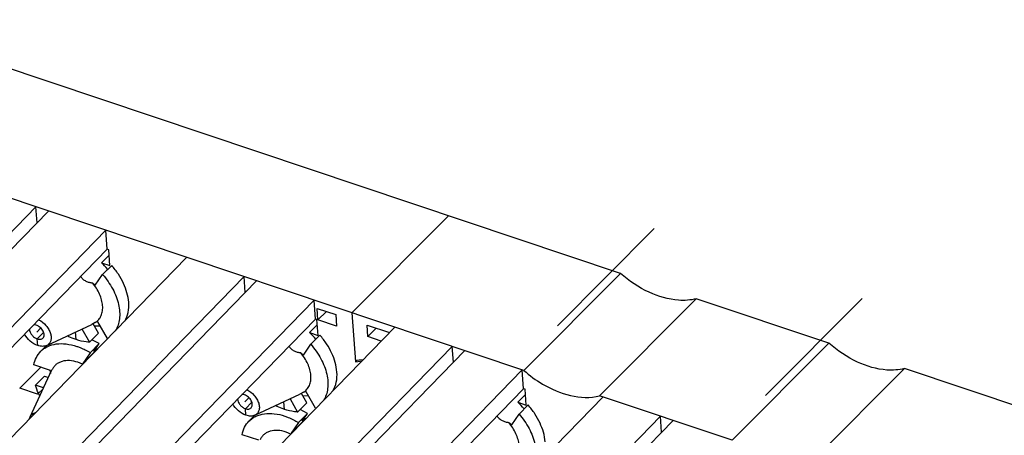
# Model space of a CAD drawing. Units: inches. Extents: x 0 to 11, y 0 to 8.5.
# Drawn here: x 9.4 to 10.1, y 7.3 to 7.6 of the extents above; entities that cross this region are included whole.
import ezdxf

# ---------------------------------------------------------------- set-up
doc = ezdxf.new("R2010")
doc.units = ezdxf.units.IN
doc.header["$LTSCALE"] = 0.605
doc.header["$MEASUREMENT"] = 0
doc.layers.get('0').update_dxf_attribs({"linetype": 'CONTINUOUS'})

msp = doc.modelspace()

# ---------------------------------------------------------------- linework, layer by layer
at = {"color": 7, "linetype": 'CONTINUOUS'}
for p, q in [((9.81528, 7.441), (9.28974, 7.61738)), ((9.74819, 7.37356), (9.22265, 7.54994)), ((9.26099, 7.33451), (9.40943, 7.48725)), ((9.41815, 7.48433), (9.29802, 7.36071)), ((9.41025, 7.4762), (9.40943, 7.48725)), ((9.69577, 7.48111), (9.62868, 7.41367)), ((9.33788, 7.34733), (9.45801, 7.47095)), ((9.45899, 7.4578), (9.45801, 7.47095)), ((9.45899, 7.4578), (9.36433, 7.3604)), ((9.45998, 7.45746), (9.45899, 7.4578)), ((9.46081, 7.44643), (9.45998, 7.45746)), ((9.51407, 7.45213), (9.36564, 7.29939)), ((9.46026, 7.4538), (9.4549, 7.44841)), ((9.4549, 7.44841), (9.46081, 7.44643)), ((9.45576, 7.44026), (9.46206, 7.44659)), ((9.4055, 7.28601), (9.55393, 7.43875)), ((9.56265, 7.43583), (9.44252, 7.31221)), ((9.45067, 7.43275), (9.45576, 7.44026)), ((9.55476, 7.4277), (9.55393, 7.43875)), ((9.74819, 7.37356), (9.81528, 7.441)), ((9.44865, 7.43445), (9.45067, 7.43275)), ((9.48239, 7.29883), (9.60252, 7.42245)), ((9.6035, 7.4093), (9.60252, 7.42245)), ((9.86778, 7.42338), (9.80069, 7.35594)), ((9.95979, 7.3925), (9.86778, 7.42338)), ((9.60524, 7.40871), (9.60465, 7.4167)), ((9.60465, 7.4167), (9.6176, 7.41235)), ((9.6035, 7.4093), (9.50884, 7.31189)), ((9.60449, 7.40896), (9.6035, 7.4093)), ((9.60531, 7.39793), (9.60449, 7.40896)), ((9.61108, 7.41454), (9.60524, 7.40871)), ((9.6182, 7.40436), (9.60524, 7.40871)), ((9.6176, 7.41235), (9.6182, 7.40436)), ((9.62868, 7.41367), (9.63121, 7.37962)), ((9.40972, 7.40507), (9.40799, 7.40537)), ((9.41696, 7.39091), (9.4482, 7.40557)), ((9.44139, 7.40237), (9.44664, 7.39316)), ((9.45071, 7.40685), (9.4482, 7.40557)), ((9.45294, 7.39949), (9.4492, 7.40606)), ((9.45, 7.40456), (9.45413, 7.4045)), ((9.45257, 7.40726), (9.45071, 7.40685)), ((9.45906, 7.39586), (9.45257, 7.40726)), ((9.65858, 7.40363), (9.51015, 7.25089)), ((9.60477, 7.4053), (9.59941, 7.39991)), ((9.63928, 7.40507), (9.65489, 7.39983)), ((9.63987, 7.39709), (9.63928, 7.40507)), ((9.64572, 7.40291), (9.63987, 7.39709)), ((9.44664, 7.39316), (9.45294, 7.39949)), ((9.45348, 7.39223), (9.44838, 7.39494)), ((9.59941, 7.39991), (9.60531, 7.39793)), ((9.60027, 7.39176), (9.60657, 7.39809)), ((9.64918, 7.39396), (9.63987, 7.39709)), ((9.41686, 7.39087), (9.41286, 7.38685)), ((9.44209, 7.37839), (9.45195, 7.3883)), ((9.45348, 7.39223), (9.44718, 7.3859)), ((9.44979, 7.38679), (9.45348, 7.39223)), ((9.45153, 7.38854), (9.44979, 7.38679)), ((9.55001, 7.23751), (9.69844, 7.39025)), ((9.59518, 7.38425), (9.60027, 7.39176)), ((9.69927, 7.3792), (9.69844, 7.39025)), ((9.89269, 7.32506), (9.95979, 7.3925)), ((9.44718, 7.3859), (9.44209, 7.37839)), ((9.70716, 7.38733), (9.58703, 7.26371)), ((9.59316, 7.38595), (9.59518, 7.38425)), ((9.63663, 7.38105), (9.63115, 7.3804)), ((9.40556, 7.34137), (9.42062, 7.3739)), ((9.41962, 7.37351), (9.40803, 7.3774)), ((9.44189, 7.37787), (9.43863, 7.3792)), ((9.44209, 7.37839), (9.44227, 7.37825)), ((9.6269, 7.25033), (9.74703, 7.37395)), ((9.63212, 7.38052), (9.63121, 7.37962)), ((9.63121, 7.37962), (9.63588, 7.38028)), ((9.74801, 7.3608), (9.74703, 7.37395)), ((10.01229, 7.37488), (9.94519, 7.30744)), ((10.41832, 7.23861), (10.01229, 7.37488)), ((9.41538, 7.36964), (9.40908, 7.36331)), ((9.41538, 7.36964), (9.4182, 7.36869)), ((9.41973, 7.37199), (9.41962, 7.37351)), ((9.41482, 7.36138), (9.40908, 7.36331)), ((9.74801, 7.3608), (9.65335, 7.26339)), ((9.749, 7.36046), (9.74801, 7.3608)), ((9.74982, 7.34943), (9.749, 7.36046)), ((9.55423, 7.35657), (9.5525, 7.35687)), ((9.56147, 7.34241), (9.59271, 7.35707)), ((9.5859, 7.35387), (9.59115, 7.34466)), ((9.59522, 7.35835), (9.59271, 7.35707)), ((9.59745, 7.35099), (9.59371, 7.35756)), ((9.59451, 7.35606), (9.59864, 7.35599)), ((9.59708, 7.35876), (9.59522, 7.35835)), ((9.60357, 7.34736), (9.59708, 7.35876)), ((9.80309, 7.35513), (9.65466, 7.20239)), ((9.74928, 7.35679), (9.74392, 7.35141)), ((9.89269, 7.32506), (9.80069, 7.35594)), ((9.59115, 7.34466), (9.59745, 7.35099)), ((9.74392, 7.35141), (9.74982, 7.34943)), ((9.74478, 7.34326), (9.75108, 7.34959)), ((9.40514, 7.3401), (9.40556, 7.34137)), ((9.56137, 7.34237), (9.55737, 7.33835)), ((9.5866, 7.32989), (9.59646, 7.3398)), ((9.59799, 7.34373), (9.59169, 7.3374)), ((9.59799, 7.34373), (9.59289, 7.34644)), ((9.5943, 7.33829), (9.59799, 7.34373)), ((9.59604, 7.34004), (9.5943, 7.33829)), ((9.69452, 7.18901), (9.84295, 7.34175)), ((9.73969, 7.33575), (9.74478, 7.34326)), ((9.84377, 7.3307), (9.84295, 7.34175)), ((9.59169, 7.3374), (9.5866, 7.32989)), ((9.85167, 7.33883), (9.73154, 7.21521)), ((9.73767, 7.33745), (9.73969, 7.33575)), ((9.56412, 7.32501), (9.55254, 7.3289)), ((9.5864, 7.32937), (9.58314, 7.33069)), ((9.5866, 7.32989), (9.58678, 7.32975))]:
    msp.add_line(p, q, dxfattribs=at)
at = {"color": 7, "linetype": 'CONTINUOUS', "true_color": 0xffcc33}
for p, q in [((9.83856, 7.47211), (9.77147, 7.40466)), ((9.98307, 7.42361), (9.91598, 7.35616)), ((9.41285, 7.40307), (9.41008, 7.40028)), ((9.55736, 7.35457), (9.55459, 7.35178))]:
    msp.add_line(p, q, dxfattribs=at)
at = {"color": 7, "linetype": 'CONTINUOUS', "true_color": 0x6673ff}
for p, q in [((9.41043, 7.39549), (9.41485, 7.39994)), ((9.41078, 7.39089), (9.41043, 7.39549)), ((9.43745, 7.395), (9.43706, 7.40034)), ((9.39823, 7.36115), (9.4128, 7.3758)), ((9.41069, 7.35697), (9.39823, 7.36115)), ((9.41459, 7.36089), (9.41069, 7.35697)), ((9.55494, 7.34699), (9.55936, 7.35144)), ((9.55529, 7.34239), (9.55494, 7.34699)), ((9.58196, 7.34649), (9.58156, 7.35184))]:
    msp.add_line(p, q, dxfattribs=at)
at = {"color": 7, "linetype": 'CONTINUOUS'}
for centre, radius, start, end in [((9.4215, 7.41177), 0.04958, 40.26481, 47.64886), ((9.56601, 7.36327), 0.04958, 40.26481, 47.64886), ((9.42969, 7.3507), 0.04385, 59.3452, 60.67542), ((9.44633, 7.37743), 0.02744, 187.88773, 188.23023), ((9.44757, 7.37762), 0.0287, 188.25237, 191.58379), ((9.44896, 7.37789), 0.03012, 191.56343, 192.39484), ((9.71052, 7.31477), 0.04958, 40.26481, 47.64886), ((9.5742, 7.3022), 0.04385, 59.3452, 60.67542)]:
    msp.add_arc(centre, radius, start, end, dxfattribs=at)
for points, knots in [([(9.47388, 7.42093), (9.47355, 7.42541), (9.47149, 7.43228), (9.46682, 7.44061), (9.46375, 7.44465), (9.46206, 7.44659)], [0, 0, 0, 0, 0.470523, 0.730469, 1, 1, 1, 1]), ([(9.4406, 7.43888), (9.44101, 7.43821), (9.44204, 7.43694), (9.44407, 7.43559), (9.44634, 7.4348), (9.44789, 7.43454), (9.44865, 7.43445)], [0, 0, 0, 0, 0.2492, 0.505857, 0.757491, 1, 1, 1, 1]), ([(9.45576, 7.44026), (9.45847, 7.43715), (9.46306, 7.43061), (9.46666, 7.42151), (9.46773, 7.41442), (9.46763, 7.40953), (9.46664, 7.40506), (9.46536, 7.40238), (9.46459, 7.40118)], [0, 0, 0, 0, 0.290039, 0.557544, 0.67973, 0.793498, 0.89963, 1, 1, 1, 1]), ([(9.86778, 7.42338), (9.86382, 7.42235), (9.85248, 7.42163), (9.83382, 7.42726), (9.82123, 7.43576), (9.81528, 7.441)], [0, 0, 0, 0, 0.214232, 0.584358, 1, 1, 1, 1]), ([(9.45071, 7.40685), (9.45159, 7.40742), (9.45322, 7.40884), (9.45493, 7.41166), (9.45583, 7.415), (9.45591, 7.41872), (9.45519, 7.42268), (9.45317, 7.42822), (9.45065, 7.43209), (9.44865, 7.43445)], [0, 0, 0, 0, 0.101669, 0.204757, 0.313994, 0.432521, 0.561557, 0.700612, 1, 1, 1, 1]), ([(9.47108, 7.40782), (9.47221, 7.40965), (9.47384, 7.41398), (9.47405, 7.41857), (9.47388, 7.42093)], [0, 0, 0, 0, 0.475974, 1, 1, 1, 1]), ([(9.41138, 7.40882), (9.41331, 7.40782), (9.41591, 7.4057), (9.4184, 7.40221), (9.41966, 7.39944), (9.42019, 7.39671), (9.41993, 7.3942), (9.41884, 7.39212), (9.41762, 7.39122), (9.41696, 7.39091)], [0, 0, 0, 0, 0.290393, 0.43541, 0.571612, 0.694739, 0.803842, 0.902758, 1, 1, 1, 1]), ([(9.40498, 7.40226), (9.40499, 7.40157), (9.40536, 7.40011), (9.40657, 7.39815), (9.40829, 7.3965), (9.40971, 7.39574), (9.41043, 7.39549)], [0, 0, 0, 0, 0.225733, 0.48186, 0.748077, 1, 1, 1, 1]), ([(9.41435, 7.39604), (9.41461, 7.3963), (9.41503, 7.39697), (9.41524, 7.39819), (9.41505, 7.39955), (9.41429, 7.40146), (9.4126, 7.40357), (9.41072, 7.40474), (9.40972, 7.40507)], [0, 0, 0, 0, 0.095067, 0.198675, 0.315379, 0.445106, 0.726582, 1, 1, 1, 1]), ([(9.41078, 7.39089), (9.40886, 7.39153), (9.40527, 7.39373), (9.40261, 7.39697), (9.40162, 7.3988)], [0, 0, 0, 0, 0.491802, 1, 1, 1, 1]), ([(9.41043, 7.39549), (9.41081, 7.39537), (9.41155, 7.39519), (9.41263, 7.39518), (9.4136, 7.39545), (9.41413, 7.39582), (9.41435, 7.39604)], [0, 0, 0, 0, 0.285284, 0.544079, 0.779207, 1, 1, 1, 1]), ([(9.43745, 7.395), (9.43694, 7.39517), (9.43484, 7.39592), (9.43281, 7.39683), (9.43131, 7.39759)], [0, 0, 0, 0, 0.244473, 1, 1, 1, 1]), ([(9.44664, 7.39316), (9.44589, 7.3932), (9.44278, 7.39349), (9.43971, 7.39424), (9.43745, 7.395)], [0, 0, 0, 0, 0.239245, 1, 1, 1, 1]), ([(9.61839, 7.37243), (9.61806, 7.37691), (9.616, 7.38378), (9.61133, 7.39211), (9.60826, 7.39615), (9.60657, 7.39809)], [0, 0, 0, 0, 0.470523, 0.730469, 1, 1, 1, 1]), ([(9.41696, 7.39091), (9.41608, 7.3905), (9.41394, 7.39011), (9.41184, 7.39053), (9.41078, 7.39089)], [0, 0, 0, 0, 0.463244, 1, 1, 1, 1]), ([(9.41286, 7.38685), (9.41354, 7.38753), (9.41505, 7.3888), (9.41855, 7.39082), (9.42378, 7.39228), (9.43071, 7.39222), (9.43542, 7.3911), (9.4378, 7.3903)], [0, 0, 0, 0, 0.10977, 0.221448, 0.456378, 0.714956, 1, 1, 1, 1]), ([(9.4378, 7.3903), (9.4386, 7.39003), (9.44184, 7.38883), (9.44494, 7.38726), (9.44718, 7.3859)], [0, 0, 0, 0, 0.24234, 1, 1, 1, 1]), ([(9.58511, 7.39038), (9.58552, 7.38971), (9.58655, 7.38844), (9.58858, 7.38709), (9.59085, 7.38629), (9.5924, 7.38604), (9.59316, 7.38595)], [0, 0, 0, 0, 0.2492, 0.505857, 0.757491, 1, 1, 1, 1]), ([(9.60027, 7.39176), (9.60298, 7.38865), (9.60757, 7.38211), (9.61116, 7.37301), (9.61224, 7.36591), (9.61214, 7.36103), (9.61115, 7.35656), (9.60987, 7.35388), (9.6091, 7.35268)], [0, 0, 0, 0, 0.290039, 0.557544, 0.67973, 0.793498, 0.89963, 1, 1, 1, 1]), ([(10.01229, 7.37488), (10.00833, 7.37385), (9.99699, 7.37313), (9.97833, 7.37876), (9.96573, 7.38726), (9.95979, 7.3925)], [0, 0, 0, 0, 0.214232, 0.584358, 1, 1, 1, 1]), ([(9.40803, 7.3774), (9.40838, 7.3792), (9.40951, 7.38265), (9.41163, 7.38561), (9.41286, 7.38685)], [0, 0, 0, 0, 0.512941, 1, 1, 1, 1]), ([(9.59522, 7.35835), (9.5961, 7.35892), (9.59773, 7.36034), (9.59944, 7.36316), (9.60034, 7.3665), (9.60042, 7.37022), (9.5997, 7.37418), (9.59768, 7.37972), (9.59516, 7.38359), (9.59316, 7.38595)], [0, 0, 0, 0, 0.101669, 0.204757, 0.313994, 0.432521, 0.561557, 0.700612, 1, 1, 1, 1]), ([(9.43863, 7.3792), (9.43675, 7.37983), (9.43306, 7.38063), (9.42845, 7.38024), (9.42533, 7.379), (9.42336, 7.37767), (9.42175, 7.37596), (9.42095, 7.37462), (9.42062, 7.3739)], [0, 0, 0, 0, 0.288243, 0.542902, 0.660366, 0.773738, 0.885915, 1, 1, 1, 1]), ([(9.61559, 7.35931), (9.61672, 7.36115), (9.61835, 7.36548), (9.61856, 7.37007), (9.61839, 7.37243)], [0, 0, 0, 0, 0.475974, 1, 1, 1, 1]), ([(9.74819, 7.37356), (9.75221, 7.37001), (9.76715, 7.35894), (9.78767, 7.35256), (9.80069, 7.35594)], [0, 0, 0, 0, 0.285085, 1, 1, 1, 1]), ([(9.41215, 7.35577), (9.41183, 7.35639), (9.41064, 7.35883), (9.40966, 7.36138), (9.40908, 7.36331)], [0, 0, 0, 0, 0.256815, 1, 1, 1, 1]), ([(9.55589, 7.36032), (9.55782, 7.35932), (9.56042, 7.3572), (9.56291, 7.35371), (9.56417, 7.35094), (9.5647, 7.34821), (9.56444, 7.3457), (9.56335, 7.34362), (9.56213, 7.34272), (9.56147, 7.34241)], [0, 0, 0, 0, 0.290393, 0.43541, 0.571612, 0.694739, 0.803842, 0.902758, 1, 1, 1, 1]), ([(9.54949, 7.35376), (9.5495, 7.35307), (9.54987, 7.35161), (9.55108, 7.34965), (9.5528, 7.348), (9.55422, 7.34724), (9.55494, 7.34699)], [0, 0, 0, 0, 0.225733, 0.48186, 0.748077, 1, 1, 1, 1]), ([(9.55886, 7.34753), (9.55912, 7.3478), (9.55954, 7.34847), (9.55975, 7.34969), (9.55956, 7.35105), (9.5588, 7.35296), (9.55711, 7.35507), (9.55523, 7.35624), (9.55423, 7.35657)], [0, 0, 0, 0, 0.095067, 0.198675, 0.315379, 0.445106, 0.726582, 1, 1, 1, 1]), ([(9.55529, 7.34239), (9.55337, 7.34303), (9.54978, 7.34523), (9.54712, 7.34847), (9.54613, 7.3503)], [0, 0, 0, 0, 0.491802, 1, 1, 1, 1]), ([(9.55494, 7.34699), (9.55532, 7.34687), (9.55606, 7.34669), (9.55714, 7.34668), (9.55811, 7.34695), (9.55864, 7.34732), (9.55886, 7.34753)], [0, 0, 0, 0, 0.285284, 0.544079, 0.779207, 1, 1, 1, 1]), ([(9.58196, 7.34649), (9.58145, 7.34667), (9.57935, 7.34742), (9.57732, 7.34832), (9.57582, 7.34909)], [0, 0, 0, 0, 0.244473, 1, 1, 1, 1]), ([(9.76289, 7.32393), (9.76257, 7.32841), (9.76051, 7.33528), (9.75584, 7.34361), (9.75277, 7.34765), (9.75108, 7.34959)], [0, 0, 0, 0, 0.470523, 0.730469, 1, 1, 1, 1]), ([(9.40556, 7.34137), (9.40589, 7.34209), (9.40691, 7.34343), (9.40844, 7.34412), (9.40923, 7.34431)], [0, 0, 0, 0, 0.492776, 1, 1, 1, 1]), ([(9.56147, 7.34241), (9.56059, 7.342), (9.55845, 7.34161), (9.55635, 7.34203), (9.55529, 7.34239)], [0, 0, 0, 0, 0.463244, 1, 1, 1, 1]), ([(9.55737, 7.33835), (9.55805, 7.33903), (9.55956, 7.3403), (9.56305, 7.34232), (9.56829, 7.34378), (9.57522, 7.34372), (9.57993, 7.3426), (9.58231, 7.3418)], [0, 0, 0, 0, 0.10977, 0.221448, 0.456378, 0.714956, 1, 1, 1, 1]), ([(9.59115, 7.34466), (9.5904, 7.3447), (9.58729, 7.34499), (9.58422, 7.34574), (9.58196, 7.34649)], [0, 0, 0, 0, 0.239245, 1, 1, 1, 1]), ([(9.58231, 7.3418), (9.58311, 7.34153), (9.58635, 7.34033), (9.58945, 7.33876), (9.59169, 7.3374)], [0, 0, 0, 0, 0.24234, 1, 1, 1, 1]), ([(9.72962, 7.34188), (9.73003, 7.34121), (9.73106, 7.33994), (9.73309, 7.33859), (9.73535, 7.33779), (9.73691, 7.33753), (9.73767, 7.33745)], [0, 0, 0, 0, 0.2492, 0.505857, 0.757491, 1, 1, 1, 1]), ([(9.74478, 7.34326), (9.74749, 7.34015), (9.75207, 7.33361), (9.75567, 7.32451), (9.75675, 7.31741), (9.75665, 7.31253), (9.75566, 7.30805), (9.75438, 7.30538), (9.75361, 7.30418)], [0, 0, 0, 0, 0.290039, 0.557544, 0.67973, 0.793498, 0.89963, 1, 1, 1, 1]), ([(9.55254, 7.3289), (9.55289, 7.3307), (9.55402, 7.33415), (9.55614, 7.33711), (9.55737, 7.33835)], [0, 0, 0, 0, 0.512941, 1, 1, 1, 1]), ([(9.73973, 7.30985), (9.74061, 7.31042), (9.74224, 7.31184), (9.74395, 7.31466), (9.74485, 7.318), (9.74493, 7.32172), (9.74421, 7.32568), (9.74219, 7.33122), (9.73967, 7.33508), (9.73767, 7.33745)], [0, 0, 0, 0, 0.101669, 0.204757, 0.313994, 0.432521, 0.561557, 0.700612, 1, 1, 1, 1]), ([(9.58314, 7.33069), (9.58126, 7.33132), (9.57757, 7.33213), (9.57296, 7.33174), (9.56984, 7.3305), (9.56787, 7.32917), (9.56625, 7.32746), (9.56546, 7.32612), (9.56513, 7.3254)], [0, 0, 0, 0, 0.288243, 0.542902, 0.660366, 0.773738, 0.885915, 1, 1, 1, 1])]:
    msp.add_open_spline(points, degree=3, knots=knots, dxfattribs=at)

doc.saveas('drawing.dxf')
